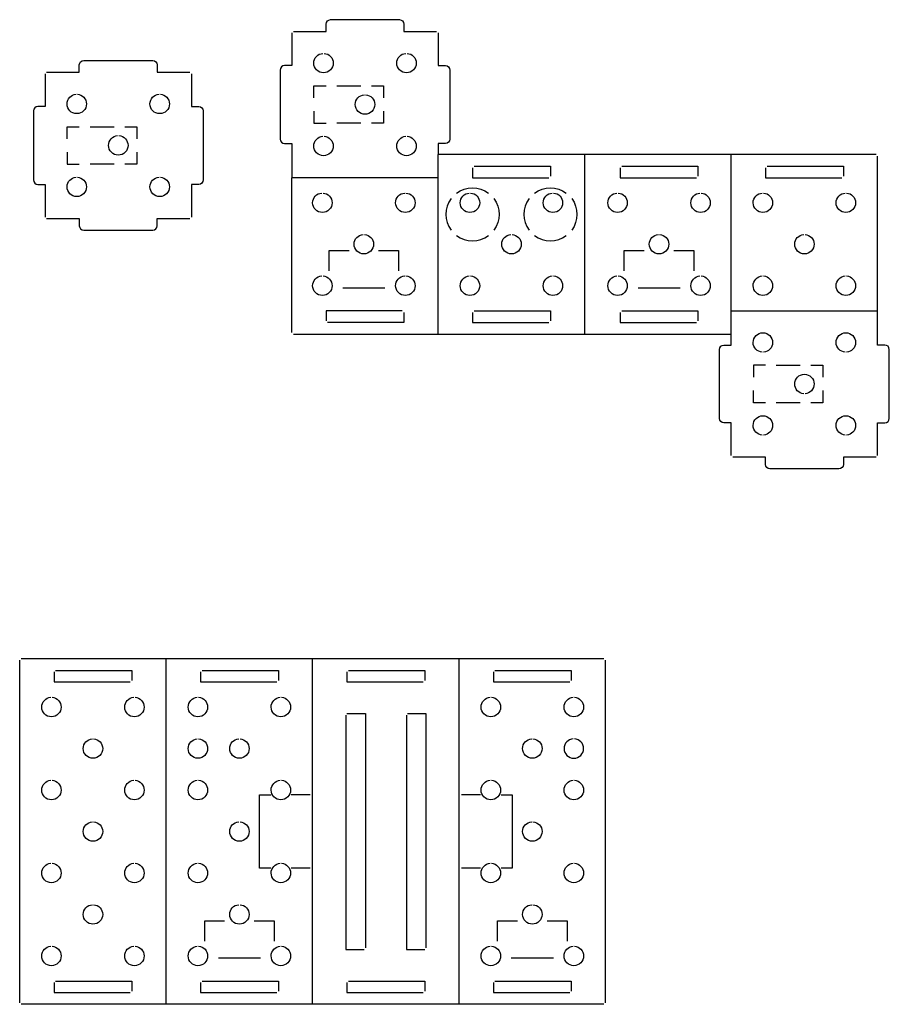
# Model space of a CAD drawing. Extents: x 1.6 to 25.6, y -13.6 to -0.7.
# Drawn here: x 1.6 to 12.7, y -13.6 to -0.9 of the extents above; entities that cross this region are included whole.
import ezdxf

# ---------------------------------------------------------------- set-up
doc = ezdxf.new("R2010")
doc.units = 0
doc.header["$MEASUREMENT"] = 0
doc.layers.add('LAYER_1', color=7, linetype='CONTINUOUS')

msp = doc.modelspace()

# ---------------------------------------------------------------- linework, layer by layer
at = {"layer": 'LAYER_1', "color": 7}
for points in [[(4.896, -1.58), (4.896, -2.466)], [(5.331, -1.937), (5.331, -1.783), (5.486, -1.783)], [(5.623, -1.783), (5.777, -1.783), (5.932, -1.783)], [(6.069, -1.783), (6.223, -1.783), (6.223, -1.937)], [(1.729, -2.105), (1.729, -2.991)], [(5.331, -2.109), (5.331, -2.263), (5.486, -2.263)], [(6.223, -2.109), (6.223, -2.263), (6.069, -2.263)], [(5.932, -2.263), (5.777, -2.263), (5.623, -2.263)], [(2.164, -2.462), (2.164, -2.307), (2.319, -2.307)], [(2.456, -2.307), (2.61, -2.307), (2.765, -2.307)], [(2.902, -2.307), (3.056, -2.307), (3.056, -2.462)], [(2.164, -2.633), (2.164, -2.788), (2.319, -2.788)], [(3.056, -2.633), (3.056, -2.788), (2.902, -2.788)], [(6.926, -2.963), (6.926, -2.664)], [(12.545, -2.664), (6.926, -2.664)], [(12.566, -4.949), (12.566, -2.685)], [(2.765, -2.788), (2.61, -2.788), (2.456, -2.788)], [(7.366, -2.834), (7.366, -2.963), (8.345, -2.963)], [(7.386, -2.814), (8.366, -2.814), (8.366, -2.943)], [(9.26, -2.834), (9.26, -2.963), (10.24, -2.963)], [(9.281, -2.814), (10.26, -2.814), (10.26, -2.943)], [(11.126, -2.834), (11.126, -2.963), (12.105, -2.963)], [(11.146, -2.814), (12.126, -2.814), (12.126, -2.943)], [(5.046, -4.948), (5.046, -2.963)], [(5.525, -4.159), (5.525, -3.898), (5.781, -3.898)], [(6.161, -3.898), (6.417, -3.898), (6.417, -4.159)], [(9.314, -4.159), (9.314, -3.898), (9.57, -3.898)], [(9.95, -3.898), (10.206, -3.898), (10.206, -4.159)], [(6.241, -4.379), (5.701, -4.379)], [(10.03, -4.379), (9.49, -4.379)], [(6.465, -4.671), (5.486, -4.671), (5.486, -4.8)], [(7.386, -4.671), (8.366, -4.671), (8.366, -4.8)], [(9.281, -4.671), (10.26, -4.671), (10.26, -4.8)], [(10.686, -4.97), (10.686, -4.671)], [(6.486, -4.691), (6.486, -4.82), (5.506, -4.82)], [(7.366, -4.691), (7.366, -4.82), (8.345, -4.82)], [(9.26, -4.691), (9.26, -4.82), (10.24, -4.82)], [(5.067, -4.97), (10.686, -4.97)], [(12.566, -5.111), (12.566, -4.949)], [(12.716, -6.054), (12.716, -5.167)], [(11.126, -5.37), (10.972, -5.37), (10.972, -5.525)], [(11.263, -5.37), (11.418, -5.37), (11.572, -5.37)], [(11.709, -5.37), (11.863, -5.37), (11.863, -5.525)], [(11.126, -5.851), (10.972, -5.851), (10.972, -5.696)], [(11.863, -5.696), (11.863, -5.851), (11.709, -5.851)], [(11.572, -5.851), (11.418, -5.851), (11.263, -5.851)], [(12.566, -6.53), (12.566, -6.216), (12.566, -6.111)], [(1.554, -13.555), (1.554, -9.158)], [(9.053, -9.138), (1.574, -9.138)], [(9.074, -13.555), (9.074, -9.158)], [(1.994, -9.308), (1.994, -9.437), (2.973, -9.437)], [(2.014, -9.288), (2.994, -9.288), (2.994, -9.417)], [(3.874, -9.308), (3.874, -9.437), (4.853, -9.437)], [(3.894, -9.288), (4.874, -9.288), (4.874, -9.417)], [(5.754, -9.308), (5.754, -9.437), (6.733, -9.437)], [(5.774, -9.288), (6.754, -9.288), (6.754, -9.417)], [(7.634, -9.308), (7.634, -9.437), (8.613, -9.437)], [(7.654, -9.288), (8.634, -9.288), (8.634, -9.417)], [(5.754, -9.84), (5.991, -9.84), (5.991, -12.85)], [(6.53, -9.84), (6.767, -9.84), (6.767, -12.85)], [(5.741, -9.864), (5.741, -12.874), (5.977, -12.874)], [(6.517, -9.864), (6.517, -12.874), (6.753, -12.874)], [(4.775, -11.83), (4.632, -11.83), (4.632, -10.885), (4.775, -10.885)], [(5.281, -10.885), (5.038, -10.885)], [(5.314, -11.727), (5.314, -10.988)], [(7.194, -11.727), (7.194, -10.988)], [(7.47, -10.885), (7.226, -10.885)], [(7.733, -10.885), (7.876, -10.885), (7.876, -11.83), (7.733, -11.83)], [(5.281, -11.83), (5.038, -11.83)], [(7.47, -11.83), (7.226, -11.83)], [(3.928, -12.765), (3.928, -12.504), (4.184, -12.504)], [(4.564, -12.504), (4.82, -12.504), (4.82, -12.765)], [(7.688, -12.765), (7.688, -12.504), (7.944, -12.504)], [(8.324, -12.504), (8.58, -12.504), (8.58, -12.765)], [(4.644, -12.984), (4.104, -12.984)], [(8.404, -12.985), (7.864, -12.985)], [(1.994, -13.297), (1.994, -13.426), (2.973, -13.426)], [(2.014, -13.277), (2.994, -13.277), (2.994, -13.406)], [(3.874, -13.297), (3.874, -13.426), (4.853, -13.426)], [(3.894, -13.277), (4.874, -13.277), (4.874, -13.406)], [(5.754, -13.297), (5.754, -13.426), (6.733, -13.426)], [(5.774, -13.277), (6.754, -13.277), (6.754, -13.406)], [(7.634, -13.297), (7.634, -13.426), (8.613, -13.426)], [(7.654, -13.277), (8.634, -13.277), (8.634, -13.406)], [(9.053, -13.576), (1.574, -13.576)]]:
    msp.add_lwpolyline(points, dxfattribs=at)
at = {"layer": 'LAYER_1', "color": 1}
for points in [[(8.806, -4.97), (8.806, -2.664)], [(10.686, -4.671), (10.686, -2.664)], [(6.926, -2.963), (5.046, -2.963)], [(6.926, -4.97), (6.926, -2.963)], [(10.686, -4.671), (12.566, -4.671)], [(3.434, -13.576), (3.434, -9.138)], [(5.314, -10.988), (5.314, -9.138)], [(7.194, -10.988), (7.194, -9.138)], [(5.314, -13.576), (5.314, -11.727)], [(7.194, -13.576), (7.194, -11.727)]]:
    msp.add_lwpolyline(points, dxfattribs=at)
at = {"layer": 'LAYER_1', "color": 7}
for points, knots in [([(5.066, -1.083), (5.066, -1.083), (5.38, -1.083), (5.38, -1.083), (5.38, -1.083), (5.486, -1.083), (5.486, -1.083), (5.486, -1.083), (5.486, -0.99), (5.486, -0.99), (5.486, -0.959), (5.511, -0.933), (5.543, -0.933), (5.543, -0.933), (6.429, -0.933), (6.429, -0.933), (6.46, -0.933), (6.486, -0.959), (6.486, -0.99), (6.486, -0.99), (6.486, -1.083), (6.486, -1.083), (6.486, -1.083), (6.592, -1.083), (6.592, -1.083), (6.592, -1.083), (6.905, -1.083), (6.905, -1.083)], [0, 0, 0, 0, 1, 1, 1, 2, 2, 2, 3, 3, 3, 4, 4, 4, 5, 5, 5, 6, 6, 6, 7, 7, 7, 8, 8, 8, 9, 9, 9, 9]), ([(5.046, -1.104), (5.046, -1.104), (5.046, -1.417), (5.046, -1.417), (5.046, -1.417), (5.046, -1.523), (5.046, -1.523), (5.046, -1.523), (4.953, -1.523), (4.953, -1.523), (4.922, -1.523), (4.896, -1.549), (4.896, -1.58)], [0, 0, 0, 0, 1, 1, 1, 2, 2, 2, 3, 3, 3, 4, 4, 4, 4]), ([(6.926, -1.104), (6.926, -1.104), (6.926, -1.417), (6.926, -1.417), (6.926, -1.417), (6.926, -1.523), (6.926, -1.523), (6.926, -1.523), (7.018, -1.523), (7.018, -1.523), (7.05, -1.523), (7.075, -1.549), (7.075, -1.58), (7.075, -1.58), (7.075, -2.466), (7.075, -2.466), (7.075, -2.498), (7.05, -2.523), (7.018, -2.523), (7.018, -2.523), (6.926, -2.523), (6.926, -2.523), (6.926, -2.523), (6.926, -2.629), (6.926, -2.629), (6.926, -2.629), (6.926, -2.664), (6.926, -2.664)], [0, 0, 0, 0, 1, 1, 1, 2, 2, 2, 3, 3, 3, 4, 4, 4, 5, 5, 5, 6, 6, 6, 7, 7, 7, 8, 8, 8, 9, 9, 9, 9]), ([(5.461, -1.366), (5.527, -1.37), (5.578, -1.424), (5.578, -1.49), (5.578, -1.559), (5.522, -1.615), (5.453, -1.615), (5.384, -1.615), (5.328, -1.559), (5.328, -1.49), (5.328, -1.424), (5.38, -1.37), (5.445, -1.366)], [0, 0, 0, 0, 1, 1, 1, 2, 2, 2, 3, 3, 3, 4, 4, 4, 4]), ([(6.526, -1.366), (6.592, -1.37), (6.643, -1.424), (6.643, -1.49), (6.643, -1.559), (6.587, -1.615), (6.518, -1.615), (6.449, -1.615), (6.393, -1.559), (6.393, -1.49), (6.393, -1.424), (6.445, -1.37), (6.51, -1.366)], [0, 0, 0, 0, 1, 1, 1, 2, 2, 2, 3, 3, 3, 4, 4, 4, 4]), ([(1.899, -1.608), (1.899, -1.608), (2.213, -1.608), (2.213, -1.608), (2.213, -1.608), (2.319, -1.608), (2.319, -1.608), (2.319, -1.608), (2.319, -1.515), (2.319, -1.515), (2.319, -1.484), (2.344, -1.458), (2.376, -1.458), (2.376, -1.458), (3.262, -1.458), (3.262, -1.458), (3.293, -1.458), (3.319, -1.484), (3.319, -1.515), (3.319, -1.515), (3.319, -1.608), (3.319, -1.608), (3.319, -1.608), (3.424, -1.608), (3.424, -1.608), (3.424, -1.608), (3.738, -1.608), (3.738, -1.608)], [0, 0, 0, 0, 1, 1, 1, 2, 2, 2, 3, 3, 3, 4, 4, 4, 5, 5, 5, 6, 6, 6, 7, 7, 7, 8, 8, 8, 9, 9, 9, 9]), ([(1.879, -1.628), (1.879, -1.628), (1.879, -1.942), (1.879, -1.942), (1.879, -1.942), (1.879, -2.048), (1.879, -2.048), (1.879, -2.048), (1.786, -2.048), (1.786, -2.048), (1.755, -2.048), (1.729, -2.073), (1.729, -2.105)], [0, 0, 0, 0, 1, 1, 1, 2, 2, 2, 3, 3, 3, 4, 4, 4, 4]), ([(3.759, -1.628), (3.759, -1.628), (3.759, -1.942), (3.759, -1.942), (3.759, -1.942), (3.759, -2.048), (3.759, -2.048), (3.759, -2.048), (3.851, -2.048), (3.851, -2.048), (3.883, -2.048), (3.908, -2.073), (3.908, -2.105), (3.908, -2.105), (3.908, -2.991), (3.908, -2.991), (3.908, -3.022), (3.883, -3.048), (3.851, -3.048), (3.851, -3.048), (3.759, -3.048), (3.759, -3.048), (3.759, -3.048), (3.759, -3.153), (3.759, -3.153), (3.759, -3.153), (3.759, -3.467), (3.759, -3.467)], [0, 0, 0, 0, 1, 1, 1, 2, 2, 2, 3, 3, 3, 4, 4, 4, 5, 5, 5, 6, 6, 6, 7, 7, 7, 8, 8, 8, 9, 9, 9, 9]), ([(2.294, -1.89), (2.359, -1.894), (2.411, -1.949), (2.411, -2.015), (2.411, -2.084), (2.355, -2.14), (2.286, -2.14), (2.217, -2.14), (2.161, -2.084), (2.161, -2.015), (2.161, -1.949), (2.213, -1.894), (2.278, -1.89)], [0, 0, 0, 0, 1, 1, 1, 2, 2, 2, 3, 3, 3, 4, 4, 4, 4]), ([(3.359, -1.89), (3.425, -1.894), (3.476, -1.949), (3.476, -2.015), (3.476, -2.084), (3.42, -2.14), (3.351, -2.14), (3.282, -2.14), (3.226, -2.084), (3.226, -2.015), (3.226, -1.949), (3.278, -1.894), (3.343, -1.89)], [0, 0, 0, 0, 1, 1, 1, 2, 2, 2, 3, 3, 3, 4, 4, 4, 4]), ([(5.994, -1.898), (6.059, -1.902), (6.111, -1.956), (6.111, -2.023), (6.111, -2.092), (6.055, -2.148), (5.986, -2.148), (5.917, -2.148), (5.861, -2.092), (5.861, -2.023), (5.861, -1.956), (5.912, -1.902), (5.978, -1.898)], [0, 0, 0, 0, 1, 1, 1, 2, 2, 2, 3, 3, 3, 4, 4, 4, 4]), ([(2.827, -2.422), (2.892, -2.427), (2.944, -2.481), (2.944, -2.547), (2.944, -2.616), (2.888, -2.672), (2.819, -2.672), (2.75, -2.672), (2.694, -2.616), (2.694, -2.547), (2.694, -2.481), (2.745, -2.427), (2.811, -2.422)], [0, 0, 0, 0, 1, 1, 1, 2, 2, 2, 3, 3, 3, 4, 4, 4, 4]), ([(4.896, -2.466), (4.896, -2.498), (4.922, -2.523), (4.953, -2.523), (4.953, -2.523), (5.046, -2.523), (5.046, -2.523), (5.046, -2.523), (5.046, -2.629), (5.046, -2.629), (5.046, -2.629), (5.046, -2.963), (5.046, -2.963)], [0, 0, 0, 0, 1, 1, 1, 2, 2, 2, 3, 3, 3, 4, 4, 4, 4]), ([(5.461, -2.431), (5.527, -2.435), (5.578, -2.489), (5.578, -2.555), (5.578, -2.624), (5.522, -2.68), (5.453, -2.68), (5.384, -2.68), (5.328, -2.624), (5.328, -2.555), (5.328, -2.489), (5.38, -2.435), (5.445, -2.431)], [0, 0, 0, 0, 1, 1, 1, 2, 2, 2, 3, 3, 3, 4, 4, 4, 4]), ([(6.526, -2.431), (6.592, -2.435), (6.643, -2.489), (6.643, -2.555), (6.643, -2.624), (6.587, -2.68), (6.518, -2.68), (6.449, -2.68), (6.393, -2.624), (6.393, -2.555), (6.393, -2.489), (6.445, -2.435), (6.51, -2.431)], [0, 0, 0, 0, 1, 1, 1, 2, 2, 2, 3, 3, 3, 4, 4, 4, 4]), ([(1.729, -2.991), (1.729, -3.022), (1.755, -3.048), (1.786, -3.048), (1.786, -3.048), (1.879, -3.048), (1.879, -3.048), (1.879, -3.048), (1.879, -3.153), (1.879, -3.153), (1.879, -3.153), (1.879, -3.467), (1.879, -3.467)], [0, 0, 0, 0, 1, 1, 1, 2, 2, 2, 3, 3, 3, 4, 4, 4, 4]), ([(2.294, -2.955), (2.359, -2.959), (2.411, -3.014), (2.411, -3.08), (2.411, -3.149), (2.355, -3.205), (2.286, -3.205), (2.217, -3.205), (2.161, -3.149), (2.161, -3.08), (2.161, -3.014), (2.213, -2.959), (2.278, -2.955)], [0, 0, 0, 0, 1, 1, 1, 2, 2, 2, 3, 3, 3, 4, 4, 4, 4]), ([(3.359, -2.955), (3.425, -2.959), (3.476, -3.014), (3.476, -3.08), (3.476, -3.149), (3.42, -3.205), (3.351, -3.205), (3.282, -3.205), (3.226, -3.149), (3.226, -3.08), (3.226, -3.014), (3.278, -2.959), (3.343, -2.955)], [0, 0, 0, 0, 1, 1, 1, 2, 2, 2, 3, 3, 3, 4, 4, 4, 4]), ([(5.447, -3.159), (5.512, -3.164), (5.564, -3.218), (5.564, -3.284), (5.564, -3.353), (5.508, -3.409), (5.439, -3.409), (5.37, -3.409), (5.314, -3.353), (5.314, -3.284), (5.314, -3.218), (5.365, -3.164), (5.431, -3.159)], [0, 0, 0, 0, 1, 1, 1, 2, 2, 2, 3, 3, 3, 4, 4, 4, 4]), ([(6.512, -3.159), (6.577, -3.164), (6.629, -3.218), (6.629, -3.284), (6.629, -3.353), (6.573, -3.409), (6.504, -3.409), (6.435, -3.409), (6.379, -3.353), (6.379, -3.284), (6.379, -3.218), (6.43, -3.164), (6.496, -3.159)], [0, 0, 0, 0, 1, 1, 1, 2, 2, 2, 3, 3, 3, 4, 4, 4, 4]), ([(7.341, -3.159), (7.407, -3.164), (7.458, -3.218), (7.458, -3.284), (7.458, -3.353), (7.402, -3.409), (7.333, -3.409), (7.264, -3.409), (7.208, -3.353), (7.208, -3.284), (7.208, -3.218), (7.26, -3.164), (7.325, -3.159)], [0, 0, 0, 0, 1, 1, 1, 2, 2, 2, 3, 3, 3, 4, 4, 4, 4]), ([(8.406, -3.159), (8.472, -3.164), (8.523, -3.218), (8.523, -3.284), (8.523, -3.353), (8.467, -3.409), (8.398, -3.409), (8.329, -3.409), (8.273, -3.353), (8.273, -3.284), (8.273, -3.218), (8.325, -3.164), (8.39, -3.159)], [0, 0, 0, 0, 1, 1, 1, 2, 2, 2, 3, 3, 3, 4, 4, 4, 4]), ([(9.236, -3.159), (9.301, -3.164), (9.353, -3.218), (9.353, -3.284), (9.353, -3.353), (9.297, -3.409), (9.228, -3.409), (9.159, -3.409), (9.103, -3.353), (9.103, -3.284), (9.103, -3.218), (9.155, -3.164), (9.22, -3.159)], [0, 0, 0, 0, 1, 1, 1, 2, 2, 2, 3, 3, 3, 4, 4, 4, 4]), ([(10.301, -3.159), (10.366, -3.164), (10.418, -3.218), (10.418, -3.284), (10.418, -3.353), (10.362, -3.409), (10.293, -3.409), (10.224, -3.409), (10.168, -3.353), (10.168, -3.284), (10.168, -3.218), (10.22, -3.164), (10.285, -3.159)], [0, 0, 0, 0, 1, 1, 1, 2, 2, 2, 3, 3, 3, 4, 4, 4, 4]), ([(11.101, -3.159), (11.167, -3.164), (11.218, -3.218), (11.218, -3.284), (11.218, -3.353), (11.162, -3.409), (11.093, -3.409), (11.024, -3.409), (10.968, -3.353), (10.968, -3.284), (10.968, -3.218), (11.02, -3.164), (11.085, -3.159)], [0, 0, 0, 0, 1, 1, 1, 2, 2, 2, 3, 3, 3, 4, 4, 4, 4]), ([(12.166, -3.159), (12.232, -3.164), (12.283, -3.218), (12.283, -3.284), (12.283, -3.353), (12.227, -3.409), (12.158, -3.409), (12.089, -3.409), (12.033, -3.353), (12.033, -3.284), (12.033, -3.218), (12.085, -3.164), (12.15, -3.159)], [0, 0, 0, 0, 1, 1, 1, 2, 2, 2, 3, 3, 3, 4, 4, 4, 4]), ([(1.899, -3.488), (1.899, -3.488), (2.213, -3.488), (2.213, -3.488), (2.213, -3.488), (2.319, -3.488), (2.319, -3.488), (2.319, -3.488), (2.319, -3.58), (2.319, -3.58), (2.319, -3.612), (2.344, -3.637), (2.376, -3.637), (2.376, -3.637), (3.262, -3.637), (3.262, -3.637), (3.293, -3.637), (3.319, -3.612), (3.319, -3.58), (3.319, -3.58), (3.319, -3.488), (3.319, -3.488), (3.319, -3.488), (3.424, -3.488), (3.424, -3.488), (3.424, -3.488), (3.738, -3.488), (3.738, -3.488)], [0, 0, 0, 0, 1, 1, 1, 2, 2, 2, 3, 3, 3, 4, 4, 4, 5, 5, 5, 6, 6, 6, 7, 7, 7, 8, 8, 8, 9, 9, 9, 9]), ([(5.979, -3.692), (6.045, -3.696), (6.096, -3.75), (6.096, -3.816), (6.096, -3.885), (6.04, -3.941), (5.971, -3.941), (5.902, -3.941), (5.846, -3.885), (5.846, -3.816), (5.846, -3.75), (5.898, -3.696), (5.963, -3.692)], [0, 0, 0, 0, 1, 1, 1, 2, 2, 2, 3, 3, 3, 4, 4, 4, 4]), ([(7.874, -3.692), (7.939, -3.696), (7.991, -3.75), (7.991, -3.816), (7.991, -3.885), (7.935, -3.941), (7.866, -3.941), (7.797, -3.941), (7.741, -3.885), (7.741, -3.816), (7.741, -3.75), (7.793, -3.696), (7.858, -3.692)], [0, 0, 0, 0, 1, 1, 1, 2, 2, 2, 3, 3, 3, 4, 4, 4, 4]), ([(9.768, -3.692), (9.834, -3.696), (9.885, -3.75), (9.885, -3.816), (9.885, -3.885), (9.829, -3.941), (9.76, -3.941), (9.691, -3.941), (9.635, -3.885), (9.635, -3.816), (9.635, -3.75), (9.687, -3.696), (9.752, -3.692)], [0, 0, 0, 0, 1, 1, 1, 2, 2, 2, 3, 3, 3, 4, 4, 4, 4]), ([(11.634, -3.692), (11.699, -3.696), (11.751, -3.75), (11.751, -3.816), (11.751, -3.885), (11.695, -3.941), (11.626, -3.941), (11.557, -3.941), (11.501, -3.885), (11.501, -3.816), (11.501, -3.75), (11.553, -3.696), (11.618, -3.692)], [0, 0, 0, 0, 1, 1, 1, 2, 2, 2, 3, 3, 3, 4, 4, 4, 4]), ([(5.447, -4.224), (5.512, -4.229), (5.564, -4.283), (5.564, -4.349), (5.564, -4.418), (5.508, -4.474), (5.439, -4.474), (5.37, -4.474), (5.314, -4.418), (5.314, -4.349), (5.314, -4.283), (5.365, -4.229), (5.431, -4.224)], [0, 0, 0, 0, 1, 1, 1, 2, 2, 2, 3, 3, 3, 4, 4, 4, 4]), ([(6.512, -4.224), (6.577, -4.229), (6.629, -4.283), (6.629, -4.349), (6.629, -4.418), (6.573, -4.474), (6.504, -4.474), (6.435, -4.474), (6.379, -4.418), (6.379, -4.349), (6.379, -4.283), (6.43, -4.229), (6.496, -4.224)], [0, 0, 0, 0, 1, 1, 1, 2, 2, 2, 3, 3, 3, 4, 4, 4, 4]), ([(7.341, -4.224), (7.407, -4.229), (7.458, -4.283), (7.458, -4.349), (7.458, -4.418), (7.402, -4.474), (7.333, -4.474), (7.264, -4.474), (7.208, -4.418), (7.208, -4.349), (7.208, -4.283), (7.26, -4.229), (7.325, -4.224)], [0, 0, 0, 0, 1, 1, 1, 2, 2, 2, 3, 3, 3, 4, 4, 4, 4]), ([(8.406, -4.224), (8.472, -4.229), (8.523, -4.283), (8.523, -4.349), (8.523, -4.418), (8.467, -4.474), (8.398, -4.474), (8.329, -4.474), (8.273, -4.418), (8.273, -4.349), (8.273, -4.283), (8.325, -4.229), (8.39, -4.224)], [0, 0, 0, 0, 1, 1, 1, 2, 2, 2, 3, 3, 3, 4, 4, 4, 4]), ([(9.236, -4.224), (9.301, -4.229), (9.353, -4.283), (9.353, -4.349), (9.353, -4.418), (9.297, -4.474), (9.228, -4.474), (9.159, -4.474), (9.103, -4.418), (9.103, -4.349), (9.103, -4.283), (9.155, -4.229), (9.22, -4.224)], [0, 0, 0, 0, 1, 1, 1, 2, 2, 2, 3, 3, 3, 4, 4, 4, 4]), ([(10.301, -4.224), (10.366, -4.229), (10.418, -4.283), (10.418, -4.349), (10.418, -4.418), (10.362, -4.474), (10.293, -4.474), (10.224, -4.474), (10.168, -4.418), (10.168, -4.349), (10.168, -4.283), (10.22, -4.229), (10.285, -4.224)], [0, 0, 0, 0, 1, 1, 1, 2, 2, 2, 3, 3, 3, 4, 4, 4, 4]), ([(11.101, -4.224), (11.167, -4.229), (11.218, -4.283), (11.218, -4.349), (11.218, -4.418), (11.162, -4.474), (11.093, -4.474), (11.024, -4.474), (10.968, -4.418), (10.968, -4.349), (10.968, -4.283), (11.02, -4.229), (11.085, -4.224)], [0, 0, 0, 0, 1, 1, 1, 2, 2, 2, 3, 3, 3, 4, 4, 4, 4]), ([(12.166, -4.224), (12.232, -4.229), (12.283, -4.283), (12.283, -4.349), (12.283, -4.418), (12.227, -4.474), (12.158, -4.474), (12.089, -4.474), (12.033, -4.418), (12.033, -4.349), (12.033, -4.283), (12.085, -4.229), (12.15, -4.224)], [0, 0, 0, 0, 1, 1, 1, 2, 2, 2, 3, 3, 3, 4, 4, 4, 4]), ([(10.686, -6.53), (10.686, -6.53), (10.686, -6.216), (10.686, -6.216), (10.686, -6.216), (10.686, -6.111), (10.686, -6.111), (10.686, -6.111), (10.593, -6.111), (10.593, -6.111), (10.562, -6.111), (10.536, -6.085), (10.536, -6.054), (10.536, -6.054), (10.536, -5.167), (10.536, -5.167), (10.536, -5.136), (10.562, -5.111), (10.593, -5.111), (10.593, -5.111), (10.686, -5.111), (10.686, -5.111), (10.686, -5.111), (10.686, -5.005), (10.686, -5.005), (10.686, -5.005), (10.686, -4.97), (10.686, -4.97)], [0, 0, 0, 0, 1, 1, 1, 2, 2, 2, 3, 3, 3, 4, 4, 4, 5, 5, 5, 6, 6, 6, 7, 7, 7, 8, 8, 8, 9, 9, 9, 9]), ([(11.085, -5.203), (11.02, -5.199), (10.968, -5.144), (10.968, -5.078), (10.968, -5.009), (11.024, -4.953), (11.093, -4.953), (11.162, -4.953), (11.218, -5.009), (11.218, -5.078), (11.218, -5.144), (11.167, -5.199), (11.101, -5.203)], [0, 0, 0, 0, 1, 1, 1, 2, 2, 2, 3, 3, 3, 4, 4, 4, 4]), ([(12.15, -5.203), (12.085, -5.199), (12.033, -5.144), (12.033, -5.078), (12.033, -5.009), (12.089, -4.953), (12.158, -4.953), (12.227, -4.953), (12.283, -5.009), (12.283, -5.078), (12.283, -5.144), (12.232, -5.199), (12.166, -5.203)], [0, 0, 0, 0, 1, 1, 1, 2, 2, 2, 3, 3, 3, 4, 4, 4, 4]), ([(12.716, -5.167), (12.716, -5.136), (12.69, -5.111), (12.659, -5.111), (12.659, -5.111), (12.566, -5.111), (12.566, -5.111)], [0, 0, 0, 0, 1, 1, 1, 2, 2, 2, 2]), ([(11.618, -5.736), (11.553, -5.732), (11.501, -5.677), (11.501, -5.611), (11.501, -5.542), (11.557, -5.486), (11.626, -5.486), (11.695, -5.486), (11.751, -5.542), (11.751, -5.611), (11.751, -5.677), (11.699, -5.732), (11.634, -5.736)], [0, 0, 0, 0, 1, 1, 1, 2, 2, 2, 3, 3, 3, 4, 4, 4, 4]), ([(11.085, -6.268), (11.02, -6.264), (10.968, -6.209), (10.968, -6.143), (10.968, -6.074), (11.024, -6.018), (11.093, -6.018), (11.162, -6.018), (11.218, -6.074), (11.218, -6.143), (11.218, -6.209), (11.167, -6.264), (11.101, -6.268)], [0, 0, 0, 0, 1, 1, 1, 2, 2, 2, 3, 3, 3, 4, 4, 4, 4]), ([(12.15, -6.268), (12.085, -6.264), (12.033, -6.209), (12.033, -6.143), (12.033, -6.074), (12.089, -6.018), (12.158, -6.018), (12.227, -6.018), (12.283, -6.074), (12.283, -6.143), (12.283, -6.209), (12.232, -6.264), (12.166, -6.268)], [0, 0, 0, 0, 1, 1, 1, 2, 2, 2, 3, 3, 3, 4, 4, 4, 4]), ([(12.566, -6.111), (12.566, -6.111), (12.659, -6.111), (12.659, -6.111), (12.69, -6.111), (12.716, -6.085), (12.716, -6.054)], [0, 0, 0, 0, 1, 1, 1, 2, 2, 2, 2]), ([(12.545, -6.551), (12.545, -6.551), (12.232, -6.551), (12.232, -6.551), (12.232, -6.551), (12.126, -6.551), (12.126, -6.551), (12.126, -6.551), (12.126, -6.643), (12.126, -6.643), (12.126, -6.675), (12.1, -6.7), (12.069, -6.7), (12.069, -6.7), (11.183, -6.7), (11.183, -6.7), (11.151, -6.7), (11.126, -6.675), (11.126, -6.643), (11.126, -6.643), (11.126, -6.551), (11.126, -6.551), (11.126, -6.551), (11.02, -6.551), (11.02, -6.551), (11.02, -6.551), (10.706, -6.551), (10.706, -6.551)], [0, 0, 0, 0, 1, 1, 1, 2, 2, 2, 3, 3, 3, 4, 4, 4, 5, 5, 5, 6, 6, 6, 7, 7, 7, 8, 8, 8, 9, 9, 9, 9]), ([(1.969, -9.634), (2.034, -9.639), (2.086, -9.693), (2.086, -9.759), (2.086, -9.828), (2.03, -9.884), (1.961, -9.884), (1.892, -9.884), (1.836, -9.828), (1.836, -9.759), (1.836, -9.693), (1.888, -9.639), (1.953, -9.634)], [0, 0, 0, 0, 1, 1, 1, 2, 2, 2, 3, 3, 3, 4, 4, 4, 4]), ([(3.034, -9.634), (3.099, -9.639), (3.151, -9.693), (3.151, -9.759), (3.151, -9.828), (3.095, -9.884), (3.026, -9.884), (2.957, -9.884), (2.901, -9.828), (2.901, -9.759), (2.901, -9.693), (2.953, -9.639), (3.018, -9.634)], [0, 0, 0, 0, 1, 1, 1, 2, 2, 2, 3, 3, 3, 4, 4, 4, 4]), ([(3.849, -9.634), (3.915, -9.639), (3.966, -9.693), (3.966, -9.759), (3.966, -9.828), (3.91, -9.884), (3.841, -9.884), (3.772, -9.884), (3.716, -9.828), (3.716, -9.759), (3.716, -9.693), (3.768, -9.639), (3.833, -9.634)], [0, 0, 0, 0, 1, 1, 1, 2, 2, 2, 3, 3, 3, 4, 4, 4, 4]), ([(4.914, -9.634), (4.98, -9.639), (5.031, -9.693), (5.031, -9.759), (5.031, -9.828), (4.975, -9.884), (4.906, -9.884), (4.837, -9.884), (4.781, -9.828), (4.781, -9.759), (4.781, -9.693), (4.833, -9.639), (4.898, -9.634)], [0, 0, 0, 0, 1, 1, 1, 2, 2, 2, 3, 3, 3, 4, 4, 4, 4]), ([(7.609, -9.634), (7.675, -9.639), (7.726, -9.693), (7.726, -9.759), (7.726, -9.828), (7.67, -9.884), (7.601, -9.884), (7.532, -9.884), (7.476, -9.828), (7.476, -9.759), (7.476, -9.693), (7.528, -9.639), (7.593, -9.634)], [0, 0, 0, 0, 1, 1, 1, 2, 2, 2, 3, 3, 3, 4, 4, 4, 4]), ([(8.674, -9.634), (8.74, -9.639), (8.791, -9.693), (8.791, -9.759), (8.791, -9.828), (8.735, -9.884), (8.666, -9.884), (8.597, -9.884), (8.541, -9.828), (8.541, -9.759), (8.541, -9.693), (8.593, -9.639), (8.658, -9.634)], [0, 0, 0, 0, 1, 1, 1, 2, 2, 2, 3, 3, 3, 4, 4, 4, 4]), ([(2.502, -10.167), (2.567, -10.171), (2.619, -10.226), (2.619, -10.292), (2.619, -10.361), (2.563, -10.417), (2.494, -10.417), (2.425, -10.417), (2.369, -10.361), (2.369, -10.292), (2.369, -10.226), (2.42, -10.171), (2.486, -10.167)], [0, 0, 0, 0, 1, 1, 1, 2, 2, 2, 3, 3, 3, 4, 4, 4, 4]), ([(3.849, -10.167), (3.915, -10.171), (3.966, -10.226), (3.966, -10.292), (3.966, -10.361), (3.91, -10.417), (3.841, -10.417), (3.772, -10.417), (3.716, -10.361), (3.716, -10.292), (3.716, -10.226), (3.768, -10.171), (3.833, -10.167)], [0, 0, 0, 0, 1, 1, 1, 2, 2, 2, 3, 3, 3, 4, 4, 4, 4]), ([(4.382, -10.167), (4.447, -10.171), (4.499, -10.226), (4.499, -10.292), (4.499, -10.361), (4.443, -10.417), (4.374, -10.417), (4.305, -10.417), (4.249, -10.361), (4.249, -10.292), (4.249, -10.226), (4.3, -10.171), (4.366, -10.167)], [0, 0, 0, 0, 1, 1, 1, 2, 2, 2, 3, 3, 3, 4, 4, 4, 4]), ([(8.142, -10.167), (8.207, -10.171), (8.259, -10.226), (8.259, -10.292), (8.259, -10.361), (8.203, -10.417), (8.134, -10.417), (8.065, -10.417), (8.009, -10.361), (8.009, -10.292), (8.009, -10.226), (8.06, -10.171), (8.126, -10.167)], [0, 0, 0, 0, 1, 1, 1, 2, 2, 2, 3, 3, 3, 4, 4, 4, 4]), ([(8.658, -10.167), (8.593, -10.171), (8.541, -10.226), (8.541, -10.292), (8.541, -10.361), (8.597, -10.417), (8.666, -10.417), (8.735, -10.417), (8.791, -10.361), (8.791, -10.292), (8.791, -10.226), (8.74, -10.171), (8.674, -10.167)], [0, 0, 0, 0, 1, 1, 1, 2, 2, 2, 3, 3, 3, 4, 4, 4, 4]), ([(1.969, -10.7), (2.034, -10.704), (2.086, -10.758), (2.086, -10.825), (2.086, -10.894), (2.03, -10.95), (1.961, -10.95), (1.892, -10.95), (1.836, -10.894), (1.836, -10.825), (1.836, -10.758), (1.888, -10.704), (1.953, -10.7)], [0, 0, 0, 0, 1, 1, 1, 2, 2, 2, 3, 3, 3, 4, 4, 4, 4]), ([(3.034, -10.7), (3.099, -10.704), (3.151, -10.758), (3.151, -10.825), (3.151, -10.894), (3.095, -10.95), (3.026, -10.95), (2.957, -10.95), (2.901, -10.894), (2.901, -10.825), (2.901, -10.758), (2.953, -10.704), (3.018, -10.7)], [0, 0, 0, 0, 1, 1, 1, 2, 2, 2, 3, 3, 3, 4, 4, 4, 4]), ([(3.849, -10.7), (3.915, -10.704), (3.966, -10.758), (3.966, -10.825), (3.966, -10.894), (3.91, -10.95), (3.841, -10.95), (3.772, -10.95), (3.716, -10.894), (3.716, -10.825), (3.716, -10.758), (3.768, -10.704), (3.833, -10.7)], [0, 0, 0, 0, 1, 1, 1, 2, 2, 2, 3, 3, 3, 4, 4, 4, 4]), ([(4.914, -10.7), (4.98, -10.704), (5.031, -10.758), (5.031, -10.825), (5.031, -10.894), (4.975, -10.95), (4.906, -10.95), (4.837, -10.95), (4.781, -10.894), (4.781, -10.825), (4.781, -10.758), (4.833, -10.704), (4.898, -10.7)], [0, 0, 0, 0, 1, 1, 1, 2, 2, 2, 3, 3, 3, 4, 4, 4, 4]), ([(7.609, -10.7), (7.675, -10.704), (7.726, -10.758), (7.726, -10.825), (7.726, -10.894), (7.67, -10.95), (7.601, -10.95), (7.532, -10.95), (7.476, -10.894), (7.476, -10.825), (7.476, -10.758), (7.528, -10.704), (7.593, -10.7)], [0, 0, 0, 0, 1, 1, 1, 2, 2, 2, 3, 3, 3, 4, 4, 4, 4]), ([(8.674, -10.7), (8.74, -10.704), (8.791, -10.758), (8.791, -10.825), (8.791, -10.894), (8.735, -10.95), (8.666, -10.95), (8.597, -10.95), (8.541, -10.894), (8.541, -10.825), (8.541, -10.758), (8.593, -10.704), (8.658, -10.7)], [0, 0, 0, 0, 1, 1, 1, 2, 2, 2, 3, 3, 3, 4, 4, 4, 4]), ([(2.502, -11.233), (2.567, -11.237), (2.619, -11.291), (2.619, -11.357), (2.619, -11.426), (2.563, -11.482), (2.494, -11.482), (2.425, -11.482), (2.369, -11.426), (2.369, -11.357), (2.369, -11.291), (2.42, -11.237), (2.486, -11.233)], [0, 0, 0, 0, 1, 1, 1, 2, 2, 2, 3, 3, 3, 4, 4, 4, 4]), ([(4.382, -11.233), (4.447, -11.237), (4.499, -11.291), (4.499, -11.357), (4.499, -11.426), (4.443, -11.482), (4.374, -11.482), (4.305, -11.482), (4.249, -11.426), (4.249, -11.357), (4.249, -11.291), (4.3, -11.237), (4.366, -11.233)], [0, 0, 0, 0, 1, 1, 1, 2, 2, 2, 3, 3, 3, 4, 4, 4, 4]), ([(8.142, -11.233), (8.207, -11.237), (8.259, -11.291), (8.259, -11.357), (8.259, -11.426), (8.203, -11.482), (8.134, -11.482), (8.065, -11.482), (8.009, -11.426), (8.009, -11.357), (8.009, -11.291), (8.06, -11.237), (8.126, -11.233)], [0, 0, 0, 0, 1, 1, 1, 2, 2, 2, 3, 3, 3, 4, 4, 4, 4]), ([(1.969, -11.765), (2.034, -11.77), (2.086, -11.824), (2.086, -11.89), (2.086, -11.959), (2.03, -12.015), (1.961, -12.015), (1.892, -12.015), (1.836, -11.959), (1.836, -11.89), (1.836, -11.824), (1.888, -11.77), (1.953, -11.765)], [0, 0, 0, 0, 1, 1, 1, 2, 2, 2, 3, 3, 3, 4, 4, 4, 4]), ([(3.034, -11.765), (3.099, -11.77), (3.151, -11.824), (3.151, -11.89), (3.151, -11.959), (3.095, -12.015), (3.026, -12.015), (2.957, -12.015), (2.901, -11.959), (2.901, -11.89), (2.901, -11.824), (2.953, -11.77), (3.018, -11.765)], [0, 0, 0, 0, 1, 1, 1, 2, 2, 2, 3, 3, 3, 4, 4, 4, 4]), ([(3.849, -11.765), (3.915, -11.77), (3.966, -11.824), (3.966, -11.89), (3.966, -11.959), (3.91, -12.015), (3.841, -12.015), (3.772, -12.015), (3.716, -11.959), (3.716, -11.89), (3.716, -11.824), (3.768, -11.77), (3.833, -11.765)], [0, 0, 0, 0, 1, 1, 1, 2, 2, 2, 3, 3, 3, 4, 4, 4, 4]), ([(4.914, -11.765), (4.98, -11.77), (5.031, -11.824), (5.031, -11.89), (5.031, -11.959), (4.975, -12.015), (4.906, -12.015), (4.837, -12.015), (4.781, -11.959), (4.781, -11.89), (4.781, -11.824), (4.833, -11.77), (4.898, -11.765)], [0, 0, 0, 0, 1, 1, 1, 2, 2, 2, 3, 3, 3, 4, 4, 4, 4]), ([(7.609, -11.765), (7.675, -11.77), (7.726, -11.824), (7.726, -11.89), (7.726, -11.959), (7.67, -12.015), (7.601, -12.015), (7.532, -12.015), (7.476, -11.959), (7.476, -11.89), (7.476, -11.824), (7.528, -11.77), (7.593, -11.765)], [0, 0, 0, 0, 1, 1, 1, 2, 2, 2, 3, 3, 3, 4, 4, 4, 4]), ([(8.674, -11.765), (8.74, -11.77), (8.791, -11.824), (8.791, -11.89), (8.791, -11.959), (8.735, -12.015), (8.666, -12.015), (8.597, -12.015), (8.541, -11.959), (8.541, -11.89), (8.541, -11.824), (8.593, -11.77), (8.658, -11.765)], [0, 0, 0, 0, 1, 1, 1, 2, 2, 2, 3, 3, 3, 4, 4, 4, 4]), ([(2.502, -12.297), (2.567, -12.302), (2.619, -12.356), (2.619, -12.422), (2.619, -12.491), (2.563, -12.547), (2.494, -12.547), (2.425, -12.547), (2.369, -12.491), (2.369, -12.422), (2.369, -12.356), (2.42, -12.302), (2.486, -12.297)], [0, 0, 0, 0, 1, 1, 1, 2, 2, 2, 3, 3, 3, 4, 4, 4, 4]), ([(4.382, -12.297), (4.447, -12.302), (4.499, -12.356), (4.499, -12.422), (4.499, -12.491), (4.443, -12.547), (4.374, -12.547), (4.305, -12.547), (4.249, -12.491), (4.249, -12.422), (4.249, -12.356), (4.3, -12.302), (4.366, -12.297)], [0, 0, 0, 0, 1, 1, 1, 2, 2, 2, 3, 3, 3, 4, 4, 4, 4]), ([(8.142, -12.297), (8.207, -12.302), (8.259, -12.356), (8.259, -12.422), (8.259, -12.491), (8.203, -12.547), (8.134, -12.547), (8.065, -12.547), (8.009, -12.491), (8.009, -12.422), (8.009, -12.356), (8.06, -12.302), (8.126, -12.297)], [0, 0, 0, 0, 1, 1, 1, 2, 2, 2, 3, 3, 3, 4, 4, 4, 4]), ([(1.969, -12.83), (2.034, -12.834), (2.086, -12.889), (2.086, -12.955), (2.086, -13.024), (2.03, -13.08), (1.961, -13.08), (1.892, -13.08), (1.836, -13.024), (1.836, -12.955), (1.836, -12.889), (1.888, -12.834), (1.953, -12.83)], [0, 0, 0, 0, 1, 1, 1, 2, 2, 2, 3, 3, 3, 4, 4, 4, 4]), ([(3.034, -12.83), (3.099, -12.834), (3.151, -12.889), (3.151, -12.955), (3.151, -13.024), (3.095, -13.08), (3.026, -13.08), (2.957, -13.08), (2.901, -13.024), (2.901, -12.955), (2.901, -12.889), (2.953, -12.834), (3.018, -12.83)], [0, 0, 0, 0, 1, 1, 1, 2, 2, 2, 3, 3, 3, 4, 4, 4, 4]), ([(3.849, -12.83), (3.915, -12.834), (3.966, -12.889), (3.966, -12.955), (3.966, -13.024), (3.91, -13.08), (3.841, -13.08), (3.772, -13.08), (3.716, -13.024), (3.716, -12.955), (3.716, -12.889), (3.768, -12.834), (3.833, -12.83)], [0, 0, 0, 0, 1, 1, 1, 2, 2, 2, 3, 3, 3, 4, 4, 4, 4]), ([(4.914, -12.83), (4.98, -12.834), (5.031, -12.889), (5.031, -12.955), (5.031, -13.024), (4.975, -13.08), (4.906, -13.08), (4.837, -13.08), (4.781, -13.024), (4.781, -12.955), (4.781, -12.889), (4.833, -12.834), (4.898, -12.83)], [0, 0, 0, 0, 1, 1, 1, 2, 2, 2, 3, 3, 3, 4, 4, 4, 4]), ([(7.609, -12.83), (7.675, -12.834), (7.726, -12.889), (7.726, -12.955), (7.726, -13.024), (7.67, -13.08), (7.601, -13.08), (7.532, -13.08), (7.476, -13.024), (7.476, -12.955), (7.476, -12.889), (7.528, -12.834), (7.593, -12.83)], [0, 0, 0, 0, 1, 1, 1, 2, 2, 2, 3, 3, 3, 4, 4, 4, 4]), ([(8.674, -12.83), (8.74, -12.834), (8.791, -12.889), (8.791, -12.955), (8.791, -13.024), (8.735, -13.08), (8.666, -13.08), (8.597, -13.08), (8.541, -13.024), (8.541, -12.955), (8.541, -12.889), (8.593, -12.834), (8.658, -12.83)], [0, 0, 0, 0, 1, 1, 1, 2, 2, 2, 3, 3, 3, 4, 4, 4, 4])]:
    msp.add_open_spline(points, degree=3, knots=knots, dxfattribs=at)
for points in [[(7.162, -3.16), (7.282, -3.07), (7.449, -3.07), (7.57, -3.16)], [(8.162, -3.16), (8.283, -3.07), (8.449, -3.07), (8.57, -3.16)], [(7.093, -3.229), (7.003, -3.35), (7.003, -3.516), (7.093, -3.637)], [(7.639, -3.229), (7.729, -3.35), (7.729, -3.516), (7.639, -3.637)], [(8.093, -3.229), (8.003, -3.35), (8.003, -3.516), (8.093, -3.637)], [(8.639, -3.229), (8.729, -3.349), (8.729, -3.516), (8.639, -3.637)], [(7.162, -3.706), (7.282, -3.796), (7.449, -3.796), (7.57, -3.706)], [(8.162, -3.706), (8.283, -3.796), (8.449, -3.796), (8.57, -3.706)]]:
    msp.add_open_spline(points, degree=3, dxfattribs=at)

doc.saveas('drawing.dxf')
